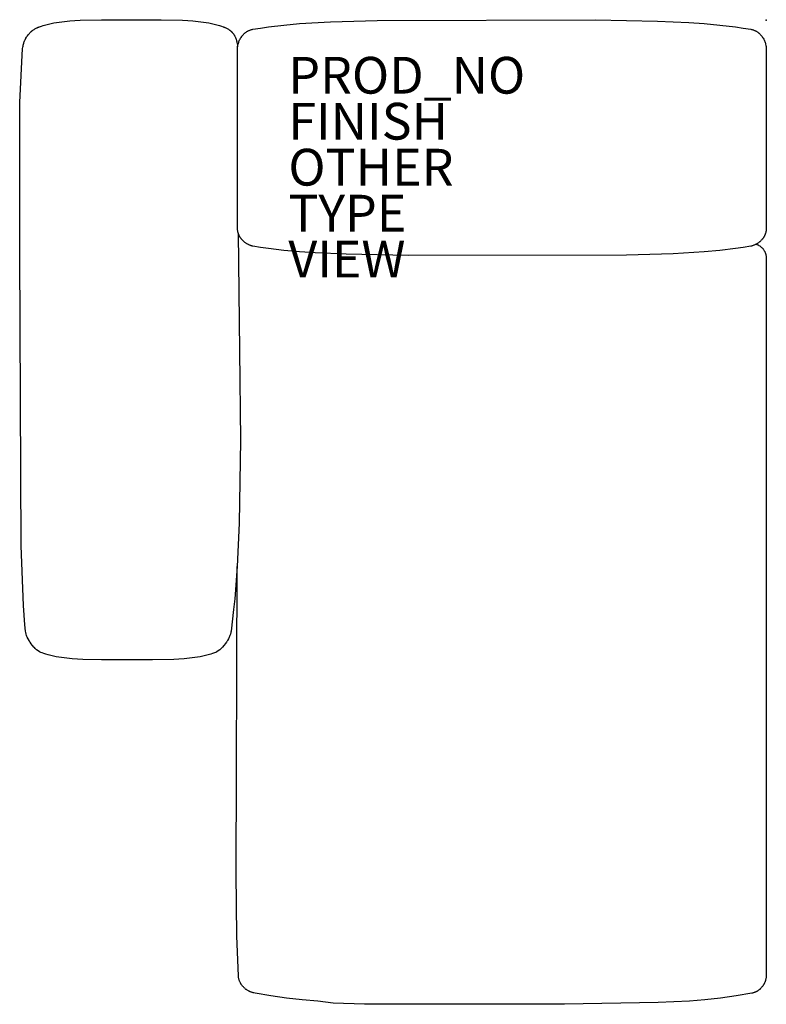
# Model space of a CAD drawing. Units: inches. Extents: x -40.6 to 0, y -53.5 to 0.
import ezdxf

# ---------------------------------------------------------------- set-up
doc = ezdxf.new("R2010")
doc.units = ezdxf.units.IN
doc.header["$MEASUREMENT"] = 0
for name, color, linetype in [('SEAT', 5, 'Continuous'), ('SEAT-FINISH', 7, 'Continuous'), ('SEAT-OTHER', 7, 'Continuous'), ('SEAT-PROD_NO', 7, 'Continuous'), ('SEAT-TYPE', 7, 'Continuous'), ('SEAT-VIEW', 7, 'Continuous')]:
    doc.layers.add(name, color=color, linetype=linetype)
doc.styles.get("Standard").update_dxf_attribs({"font": 'arial.ttf'})

msp = doc.modelspace()

# ---------------------------------------------------------------- linework, layer by layer
at = {"layer": 'SEAT'}
for p, q in [((-37.318, -0.007), (-36.164, 0.023)), ((-36.164, 0.023), (-32.92, 0.023)), ((-32.92, 0.023), (-31.765, -0.007)), ((-21.163, -0.012), (-9.297, 0.011)), ((-9.297, 0.011), (-5.913, -0.056)), ((-39.896, -0.549), (-39.863, -0.527)), ((-39.863, -0.527), (-39.829, -0.504)), ((-39.829, -0.504), (-39.793, -0.482)), ((-39.793, -0.482), (-39.755, -0.46)), ((-39.755, -0.46), (-39.717, -0.44)), ((-39.717, -0.44), (-39.679, -0.421)), ((-39.679, -0.421), (-39.66, -0.412)), ((-39.66, -0.412), (-39.64, -0.403)), ((-39.64, -0.403), (-39.621, -0.395)), ((-39.621, -0.395), (-39.602, -0.387)), ((-39.602, -0.387), (-39.58, -0.378)), ((-39.58, -0.378), (-39.559, -0.369)), ((-39.559, -0.369), (-39.537, -0.36)), ((-39.537, -0.36), (-39.438, -0.326)), ((-39.537, -0.36), (-39.537, -0.36)), ((-39.438, -0.326), (-39.339, -0.295)), ((-39.339, -0.295), (-39.195, -0.253)), ((-39.195, -0.253), (-39.05, -0.217)), ((-39.05, -0.217), (-38.906, -0.184)), ((-38.906, -0.184), (-38.761, -0.155)), ((-38.761, -0.155), (-38.617, -0.13)), ((-38.617, -0.13), (-38.473, -0.108)), ((-38.473, -0.108), (-38.184, -0.072)), ((-38.184, -0.072), (-37.895, -0.044)), ((-37.895, -0.044), (-37.607, -0.023)), ((-37.607, -0.023), (-37.318, -0.007)), ((-31.765, -0.007), (-31.477, -0.023)), ((-31.477, -0.023), (-31.188, -0.044)), ((-31.188, -0.044), (-30.899, -0.072)), ((-30.899, -0.072), (-30.611, -0.108)), ((-30.611, -0.108), (-30.466, -0.13)), ((-30.466, -0.13), (-30.322, -0.155)), ((-30.322, -0.155), (-30.178, -0.184)), ((-30.178, -0.184), (-30.034, -0.217)), ((-30.034, -0.217), (-29.889, -0.253)), ((-29.889, -0.253), (-29.745, -0.295)), ((-29.745, -0.295), (-29.645, -0.326)), ((-29.645, -0.326), (-29.547, -0.36)), ((-29.547, -0.36), (-29.525, -0.369)), ((-29.547, -0.36), (-29.547, -0.36)), ((-29.525, -0.369), (-29.503, -0.378)), ((-29.503, -0.378), (-29.482, -0.387)), ((-29.482, -0.387), (-29.463, -0.395)), ((-29.463, -0.395), (-29.443, -0.403)), ((-29.443, -0.403), (-29.405, -0.421)), ((-29.405, -0.421), (-29.367, -0.439)), ((-29.367, -0.439), (-29.329, -0.459)), ((-29.329, -0.459), (-29.293, -0.48)), ((-29.293, -0.48), (-29.259, -0.5)), ((-29.259, -0.5), (-29.227, -0.521)), ((-29.227, -0.521), (-29.198, -0.541)), ((-28.096, -0.546), (-28.065, -0.535)), ((-28.065, -0.535), (-28.034, -0.525)), ((-28.034, -0.525), (-28.001, -0.515)), ((-28.001, -0.515), (-27.967, -0.506)), ((-27.967, -0.506), (-27.932, -0.498)), ((-27.932, -0.498), (-27.509, -0.43)), ((-27.509, -0.43), (-27.086, -0.37)), ((-27.086, -0.37), (-26.24, -0.27)), ((-26.24, -0.27), (-25.394, -0.193)), ((-25.394, -0.193), (-23.702, -0.089)), ((-23.702, -0.089), (-21.163, -0.012)), ((-5.913, -0.056), (-4.221, -0.134)), ((-4.221, -0.134), (-3.375, -0.193)), ((-3.375, -0.193), (-2.529, -0.27)), ((-2.529, -0.27), (-1.683, -0.37)), ((-1.683, -0.37), (-1.259, -0.43)), ((-1.259, -0.43), (-0.836, -0.498)), ((-0.836, -0.498), (-0.801, -0.506)), ((-0.801, -0.506), (-0.767, -0.515)), ((-0.767, -0.515), (-0.735, -0.525)), ((-0.735, -0.525), (-0.703, -0.535)), ((-0.703, -0.535), (-0.673, -0.546)), ((-40.324, -1.074), (-40.315, -1.054)), ((-40.315, -1.054), (-40.305, -1.035)), ((-40.305, -1.035), (-40.295, -1.015)), ((-40.295, -1.015), (-40.284, -0.995)), ((-40.284, -0.995), (-40.273, -0.975)), ((-40.273, -0.975), (-40.247, -0.933)), ((-40.247, -0.933), (-40.219, -0.89)), ((-40.219, -0.89), (-40.189, -0.847)), ((-40.189, -0.847), (-40.156, -0.804)), ((-40.156, -0.804), (-40.123, -0.764)), ((-40.123, -0.764), (-40.09, -0.725)), ((-40.09, -0.725), (-40.056, -0.689)), ((-40.056, -0.689), (-40.04, -0.671)), ((-40.04, -0.671), (-40.023, -0.655)), ((-40.023, -0.655), (-40.007, -0.64)), ((-40.007, -0.64), (-39.992, -0.626)), ((-39.992, -0.626), (-39.977, -0.612)), ((-39.977, -0.612), (-39.961, -0.599)), ((-39.961, -0.599), (-39.945, -0.586)), ((-39.945, -0.586), (-39.929, -0.574)), ((-39.929, -0.574), (-39.896, -0.549)), ((-29.198, -0.541), (-29.183, -0.551)), ((-29.183, -0.551), (-29.169, -0.562)), ((-29.169, -0.562), (-29.156, -0.572)), ((-29.156, -0.572), (-29.143, -0.582)), ((-29.143, -0.582), (-29.13, -0.593)), ((-29.13, -0.593), (-29.118, -0.604)), ((-29.118, -0.604), (-29.105, -0.616)), ((-29.105, -0.616), (-29.092, -0.629)), ((-29.092, -0.629), (-29.078, -0.643)), ((-29.078, -0.643), (-29.064, -0.658)), ((-29.064, -0.658), (-29.049, -0.674)), ((-29.049, -0.674), (-29.035, -0.691)), ((-29.035, -0.691), (-29.02, -0.71)), ((-29.02, -0.71), (-29.005, -0.728)), ((-29.005, -0.728), (-28.99, -0.748)), ((-28.99, -0.748), (-28.975, -0.769)), ((-28.975, -0.769), (-28.961, -0.791)), ((-28.961, -0.791), (-28.946, -0.814)), ((-28.946, -0.814), (-28.932, -0.837)), ((-28.932, -0.837), (-28.918, -0.861)), ((-28.918, -0.861), (-28.905, -0.887)), ((-28.905, -0.887), (-28.892, -0.913)), ((-28.892, -0.913), (-28.88, -0.94)), ((-28.88, -0.94), (-28.868, -0.967)), ((-28.868, -0.967), (-28.861, -0.987)), ((-28.861, -0.987), (-28.853, -1.008)), ((-28.853, -1.008), (-28.846, -1.029)), ((-28.846, -1.029), (-28.839, -1.05)), ((-28.839, -1.05), (-28.827, -1.092)), ((-28.65, -1.077), (-28.629, -1.035)), ((-28.629, -1.035), (-28.599, -0.987)), ((-28.599, -0.987), (-28.569, -0.941)), ((-28.569, -0.941), (-28.538, -0.897)), ((-28.538, -0.897), (-28.522, -0.875)), ((-28.522, -0.875), (-28.506, -0.854)), ((-28.506, -0.854), (-28.49, -0.833)), ((-28.49, -0.833), (-28.473, -0.813)), ((-28.473, -0.813), (-28.456, -0.793)), ((-28.456, -0.793), (-28.439, -0.774)), ((-28.439, -0.774), (-28.421, -0.755)), ((-28.421, -0.755), (-28.402, -0.737)), ((-28.402, -0.737), (-28.383, -0.719)), ((-28.383, -0.719), (-28.364, -0.701)), ((-28.364, -0.701), (-28.344, -0.684)), ((-28.344, -0.684), (-28.323, -0.668)), ((-28.323, -0.668), (-28.301, -0.652)), ((-28.301, -0.652), (-28.278, -0.637)), ((-28.278, -0.637), (-28.255, -0.622)), ((-28.255, -0.622), (-28.231, -0.608)), ((-28.231, -0.608), (-28.206, -0.594)), ((-28.206, -0.594), (-28.18, -0.581)), ((-28.18, -0.581), (-28.153, -0.569)), ((-28.153, -0.569), (-28.125, -0.557)), ((-28.125, -0.557), (-28.096, -0.546)), ((-0.673, -0.546), (-0.644, -0.557)), ((-0.644, -0.557), (-0.616, -0.569)), ((-0.616, -0.569), (-0.589, -0.581)), ((-0.589, -0.581), (-0.563, -0.594)), ((-0.563, -0.594), (-0.538, -0.608)), ((-0.538, -0.608), (-0.513, -0.622)), ((-0.513, -0.622), (-0.49, -0.637)), ((-0.49, -0.637), (-0.468, -0.652)), ((-0.468, -0.652), (-0.446, -0.668)), ((-0.446, -0.668), (-0.425, -0.685)), ((-0.425, -0.685), (-0.405, -0.701)), ((-0.405, -0.701), (-0.385, -0.719)), ((-0.385, -0.719), (-0.366, -0.737)), ((-0.366, -0.737), (-0.348, -0.755)), ((-0.348, -0.755), (-0.33, -0.774)), ((-0.33, -0.774), (-0.312, -0.793)), ((-0.312, -0.793), (-0.295, -0.813)), ((-0.295, -0.813), (-0.279, -0.833)), ((-0.279, -0.833), (-0.262, -0.854)), ((-0.262, -0.854), (-0.246, -0.875)), ((-0.246, -0.875), (-0.231, -0.897)), ((-0.231, -0.897), (-0.2, -0.941)), ((-0.2, -0.941), (-0.169, -0.987)), ((-0.169, -0.987), (-0.139, -1.035)), ((-0.139, -1.035), (-0.118, -1.077)), ((-40.614, -4.477), (-40.455, -1.54)), ((-40.455, -1.54), (-40.445, -1.475)), ((-40.445, -1.475), (-40.434, -1.415)), ((-40.434, -1.415), (-40.422, -1.36)), ((-40.422, -1.36), (-40.409, -1.308)), ((-40.409, -1.308), (-40.395, -1.26)), ((-40.395, -1.26), (-40.381, -1.216)), ((-40.381, -1.216), (-40.366, -1.174)), ((-40.366, -1.174), (-40.351, -1.135)), ((-40.351, -1.135), (-40.334, -1.094)), ((-40.334, -1.094), (-40.324, -1.074)), ((-28.827, -1.092), (-28.815, -1.134)), ((-28.815, -1.134), (-28.805, -1.176)), ((-28.805, -1.176), (-28.796, -1.217)), ((-28.796, -1.217), (-28.782, -1.293)), ((-28.782, -1.293), (-28.771, -1.358)), ((-28.771, -1.358), (-28.76, -1.447)), ((-28.765, -1.54), (-28.759, -1.447)), ((-28.765, -1.54), (-28.765, -1.54)), ((-28.765, -1.723), (-28.765, -1.54)), ((-28.76, -1.447), (-28.76, -1.448)), ((-28.76, -1.447), (-28.76, -1.447)), ((-28.76, -1.448), (-28.759, -1.448)), ((-28.759, -1.442), (-28.751, -1.389)), ((-28.759, -1.447), (-28.759, -1.428)), ((-28.759, -1.447), (-28.759, -1.442)), ((-28.759, -1.448), (-28.759, -1.447)), ((-28.759, -1.448), (-28.759, -1.448)), ((-28.759, -1.448), (-28.759, -1.448)), ((-28.759, -1.448), (-28.759, -1.448)), ((-28.759, -1.448), (-28.759, -1.448)), ((-28.759, -1.448), (-28.759, -1.448)), ((-28.759, -1.448), (-28.759, -1.448)), ((-28.759, -1.448), (-28.759, -1.448)), ((-28.759, -1.448), (-28.759, -1.448)), ((-28.751, -1.389), (-28.733, -1.307)), ((-28.733, -1.307), (-28.731, -1.3)), ((-28.731, -1.3), (-28.718, -1.254)), ((-28.718, -1.254), (-28.703, -1.209)), ((-28.703, -1.209), (-28.687, -1.164)), ((-28.687, -1.164), (-28.669, -1.121)), ((-28.669, -1.121), (-28.65, -1.077)), ((-0.118, -1.077), (-0.099, -1.121)), ((-0.099, -1.121), (-0.081, -1.164)), ((-0.081, -1.164), (-0.065, -1.209)), ((-0.065, -1.209), (-0.05, -1.254)), ((-0.05, -1.254), (-0.037, -1.3)), ((-0.037, -1.3), (-0.035, -1.307)), ((-0.035, -1.307), (-0.017, -1.389)), ((-0.017, -1.389), (-0.01, -1.442)), ((-0.01, -1.442), (-0.009, -1.447)), ((-0.009, -1.447), (-0.003, -1.54)), ((-0.003, -1.54), (-0.003, -1.723)), ((-28.765, -1.857), (-28.765, -1.723)), ((-28.765, -11.031), (-28.765, -1.857)), ((-0.003, -1.723), (-0.003, -1.857)), ((-0.003, -1.857), (-0.003, -11.031)), ((-40.615, -12.702), (-40.614, -4.477)), ((-28.765, -11.185), (-28.765, -11.031)), ((-28.765, -11.348), (-28.765, -11.185)), ((-0.003, -11.031), (-0.003, -11.185)), ((-0.003, -11.185), (-0.003, -11.348)), ((-28.765, -11.375), (-28.765, -11.348)), ((-28.763, -11.402), (-28.765, -11.375)), ((-28.761, -11.429), (-28.763, -11.402)), ((-28.757, -11.456), (-28.761, -11.429)), ((-28.753, -11.483), (-28.757, -11.456)), ((-28.748, -11.51), (-28.753, -11.483)), ((-28.742, -11.536), (-28.748, -11.51)), ((-28.735, -11.562), (-28.742, -11.536)), ((-28.727, -11.588), (-28.735, -11.562)), ((-28.735, -11.562), (-28.657, -17.989)), ((-28.719, -11.614), (-28.727, -11.588)), ((-28.711, -11.636), (-28.719, -11.614)), ((-28.702, -11.658), (-28.711, -11.636)), ((-28.693, -11.68), (-28.702, -11.658)), ((-28.684, -11.701), (-28.693, -11.68)), ((-28.674, -11.723), (-28.684, -11.701)), ((-28.663, -11.744), (-28.674, -11.723)), ((-28.652, -11.765), (-28.663, -11.744)), ((-28.64, -11.786), (-28.652, -11.765)), ((-0.122, -11.776), (-0.131, -11.791)), ((-0.114, -11.76), (-0.122, -11.776)), ((-0.105, -11.744), (-0.114, -11.76)), ((-0.097, -11.728), (-0.105, -11.744)), ((-0.09, -11.712), (-0.097, -11.728)), ((-0.082, -11.696), (-0.09, -11.712)), ((-0.075, -11.68), (-0.082, -11.696)), ((-0.068, -11.663), (-0.075, -11.68)), ((-0.062, -11.647), (-0.068, -11.663)), ((-0.056, -11.63), (-0.062, -11.647)), ((-0.05, -11.614), (-0.056, -11.63)), ((-0.041, -11.587), (-0.05, -11.614)), ((-0.034, -11.561), (-0.041, -11.587)), ((-0.03, -11.546), (-0.034, -11.561)), ((-0.026, -11.53), (-0.03, -11.546)), ((-0.022, -11.515), (-0.026, -11.53)), ((-0.019, -11.5), (-0.022, -11.515)), ((-0.015, -11.481), (-0.019, -11.5)), ((-0.012, -11.462), (-0.015, -11.481)), ((-0.009, -11.443), (-0.012, -11.462)), ((-0.007, -11.424), (-0.009, -11.443)), ((-0.006, -11.405), (-0.007, -11.424)), ((-0.004, -11.386), (-0.006, -11.405)), ((-0.003, -11.348), (-0.004, -11.367)), ((-0.004, -11.367), (-0.004, -11.386)), ((-28.628, -11.806), (-28.64, -11.786)), ((-28.615, -11.827), (-28.628, -11.806)), ((-28.602, -11.847), (-28.615, -11.827)), ((-28.588, -11.866), (-28.602, -11.847)), ((-28.574, -11.886), (-28.588, -11.866)), ((-28.559, -11.905), (-28.574, -11.886)), ((-28.544, -11.924), (-28.559, -11.905)), ((-28.528, -11.942), (-28.544, -11.924)), ((-28.512, -11.96), (-28.528, -11.942)), ((-28.496, -11.978), (-28.512, -11.96)), ((-28.479, -11.996), (-28.496, -11.978)), ((-28.461, -12.013), (-28.479, -11.996)), ((-28.444, -12.029), (-28.461, -12.013)), ((-28.425, -12.045), (-28.444, -12.029)), ((-28.407, -12.061), (-28.425, -12.045)), ((-28.388, -12.076), (-28.407, -12.061)), ((-28.363, -12.096), (-28.388, -12.076)), ((-28.337, -12.114), (-28.363, -12.096)), ((-28.311, -12.132), (-28.337, -12.114)), ((-28.284, -12.149), (-28.311, -12.132)), ((-28.257, -12.165), (-28.284, -12.149)), ((-28.229, -12.181), (-28.257, -12.165)), ((-28.201, -12.196), (-28.229, -12.181)), ((-28.172, -12.21), (-28.201, -12.196)), ((-28.143, -12.223), (-28.172, -12.21)), ((-28.114, -12.236), (-28.143, -12.223)), ((-28.084, -12.248), (-28.114, -12.236)), ((-28.054, -12.259), (-28.084, -12.248)), ((-28.024, -12.269), (-28.054, -12.259)), ((-27.994, -12.279), (-28.024, -12.269)), ((-27.963, -12.288), (-27.994, -12.279)), ((-27.932, -12.296), (-27.963, -12.288)), ((-27.509, -12.364), (-27.932, -12.296)), ((-0.836, -12.296), (-1.259, -12.364)), ((-0.806, -12.288), (-0.836, -12.296)), ((-0.775, -12.279), (-0.806, -12.288)), ((-0.745, -12.269), (-0.775, -12.279)), ((-0.714, -12.259), (-0.745, -12.269)), ((-0.684, -12.248), (-0.714, -12.259)), ((-0.655, -12.236), (-0.684, -12.248)), ((-0.625, -12.223), (-0.655, -12.236)), ((-0.596, -12.21), (-0.625, -12.223)), ((-0.568, -12.196), (-0.596, -12.21)), ((-0.54, -12.181), (-0.568, -12.196)), ((-0.551, -12.187), (-0.517, -12.2)), ((-0.512, -12.165), (-0.54, -12.181)), ((-0.517, -12.2), (-0.493, -12.209)), ((-0.484, -12.149), (-0.512, -12.165)), ((-0.493, -12.209), (-0.47, -12.219)), ((-0.458, -12.132), (-0.484, -12.149)), ((-0.47, -12.219), (-0.446, -12.23)), ((-0.431, -12.114), (-0.458, -12.132)), ((-0.446, -12.23), (-0.424, -12.242)), ((-0.406, -12.096), (-0.431, -12.114)), ((-0.424, -12.242), (-0.401, -12.254)), ((-0.381, -12.076), (-0.406, -12.096)), ((-0.401, -12.254), (-0.36, -12.279)), ((-0.366, -12.065), (-0.381, -12.076)), ((-0.352, -12.053), (-0.366, -12.065)), ((-0.36, -12.279), (-0.337, -12.294)), ((-0.339, -12.041), (-0.352, -12.053)), ((-0.325, -12.029), (-0.339, -12.041)), ((-0.337, -12.294), (-0.316, -12.31)), ((-0.298, -12.004), (-0.325, -12.029)), ((-0.316, -12.31), (-0.294, -12.327)), ((-0.273, -11.978), (-0.298, -12.004)), ((-0.248, -11.951), (-0.273, -11.978)), ((-0.225, -11.924), (-0.248, -11.951)), ((-0.213, -11.91), (-0.225, -11.924)), ((-0.202, -11.896), (-0.213, -11.91)), ((-0.191, -11.881), (-0.202, -11.896)), ((-0.18, -11.867), (-0.191, -11.881)), ((-0.17, -11.852), (-0.18, -11.867)), ((-0.16, -11.837), (-0.17, -11.852)), ((-0.15, -11.822), (-0.16, -11.837)), ((-0.141, -11.807), (-0.15, -11.822)), ((-0.131, -11.791), (-0.141, -11.807)), ((-40.532, -28.602), (-40.615, -12.702)), ((-27.086, -12.424), (-27.509, -12.364)), ((-26.24, -12.524), (-27.086, -12.424)), ((-25.394, -12.601), (-26.24, -12.524)), ((-24.548, -12.66), (-25.394, -12.601)), ((-22.855, -12.739), (-24.548, -12.66)), ((-19.471, -12.805), (-22.855, -12.739)), ((-7.605, -12.782), (-19.471, -12.805)), ((-5.067, -12.705), (-7.605, -12.782)), ((-3.375, -12.601), (-5.067, -12.705)), ((-2.529, -12.524), (-3.375, -12.601)), ((-1.683, -12.424), (-2.529, -12.524)), ((-1.259, -12.364), (-1.683, -12.424)), ((-0.294, -12.327), (-0.274, -12.344)), ((-0.274, -12.344), (-0.253, -12.363)), ((-0.253, -12.363), (-0.234, -12.381)), ((-0.234, -12.381), (-0.215, -12.401)), ((-0.215, -12.401), (-0.197, -12.421)), ((-0.197, -12.421), (-0.18, -12.442)), ((-0.18, -12.442), (-0.163, -12.463)), ((-0.163, -12.463), (-0.147, -12.485)), ((-0.147, -12.485), (-0.132, -12.507)), ((-0.132, -12.507), (-0.111, -12.542)), ((-0.111, -12.542), (-0.098, -12.565)), ((-0.098, -12.565), (-0.086, -12.588)), ((-0.086, -12.588), (-0.074, -12.612)), ((-0.074, -12.612), (-0.064, -12.636)), ((-0.064, -12.636), (-0.054, -12.661)), ((-0.054, -12.661), (-0.045, -12.685)), ((-0.045, -12.685), (-0.037, -12.71)), ((-0.037, -12.71), (-0.03, -12.736)), ((-0.03, -12.736), (-0.023, -12.761)), ((-0.023, -12.761), (-0.018, -12.787)), ((-0.018, -12.787), (-0.013, -12.813)), ((-0.013, -12.813), (-0.01, -12.839)), ((-0.01, -12.839), (-0.007, -12.866)), ((-0.007, -12.866), (-0.005, -12.892)), ((-0.005, -12.892), (-0.004, -12.915)), ((-0.004, -12.915), (-0.003, -12.938)), ((-0.003, -12.938), (-0.003, -51.977)), ((-0.003, -12.938), (-0.003, -12.938)), ((-28.657, -17.989), (-28.6, -22.841)), ((-28.6, -22.841), (-28.672, -27.369)), ((-28.672, -27.369), (-28.785, -29.718)), ((-40.407, -31.833), (-40.532, -28.602)), ((-28.785, -29.718), (-28.92, -31.481)), ((-28.843, -46.408), (-28.785, -29.718)), ((-28.92, -31.481), (-28.978, -32.068)), ((-40.336, -32.891), (-40.407, -31.833)), ((-28.978, -32.068), (-29.118, -33.243)), ((-40.302, -33.243), (-40.336, -32.891)), ((-40.289, -33.316), (-40.302, -33.243)), ((-40.268, -33.394), (-40.289, -33.316)), ((-40.24, -33.476), (-40.268, -33.394)), ((-40.222, -33.52), (-40.24, -33.476)), ((-40.203, -33.563), (-40.222, -33.52)), ((-40.159, -33.653), (-40.203, -33.563)), ((-40.159, -33.654), (-40.159, -33.653)), ((-40.107, -33.746), (-40.159, -33.654)), ((-29.261, -33.654), (-29.313, -33.746)), ((-29.217, -33.563), (-29.261, -33.653)), ((-29.261, -33.653), (-29.261, -33.654)), ((-29.198, -33.52), (-29.217, -33.563)), ((-29.18, -33.476), (-29.198, -33.52)), ((-29.152, -33.394), (-29.18, -33.476)), ((-29.131, -33.316), (-29.152, -33.394)), ((-29.129, -33.307), (-29.131, -33.316)), ((-29.131, -33.316), (-29.131, -33.316)), ((-29.131, -33.316), (-29.131, -33.316)), ((-29.131, -33.316), (-29.131, -33.316)), ((-29.131, -33.316), (-29.131, -33.316)), ((-29.131, -33.316), (-29.131, -33.316)), ((-29.131, -33.316), (-29.131, -33.316)), ((-29.131, -33.316), (-29.131, -33.316)), ((-29.131, -33.316), (-29.131, -33.316)), ((-29.131, -33.316), (-29.131, -33.316)), ((-29.131, -33.316), (-29.131, -33.316)), ((-29.131, -33.316), (-29.131, -33.316)), ((-29.131, -33.316), (-29.131, -33.316)), ((-29.131, -33.316), (-29.131, -33.316)), ((-29.131, -33.316), (-29.131, -33.316)), ((-29.123, -33.279), (-29.129, -33.307)), ((-29.12, -33.261), (-29.123, -33.279)), ((-29.118, -33.243), (-29.12, -33.261)), ((-40.083, -33.785), (-40.107, -33.746)), ((-40.079, -33.792), (-40.083, -33.785)), ((-40.049, -33.839), (-40.079, -33.792)), ((-39.984, -33.93), (-40.049, -33.839)), ((-39.935, -33.995), (-39.984, -33.93)), ((-39.933, -33.997), (-39.935, -33.995)), ((-39.916, -34.018), (-39.933, -33.997)), ((-39.915, -34.019), (-39.916, -34.018)), ((-39.843, -34.102), (-39.915, -34.019)), ((-39.843, -34.102), (-39.843, -34.102)), ((-39.813, -34.134), (-39.843, -34.102)), ((-39.812, -34.135), (-39.813, -34.134)), ((-39.769, -34.179), (-39.812, -34.135)), ((-39.768, -34.179), (-39.769, -34.179)), ((-39.693, -34.247), (-39.768, -34.179)), ((-39.693, -34.247), (-39.693, -34.247)), ((-39.675, -34.262), (-39.693, -34.247)), ((-39.656, -34.277), (-39.675, -34.262)), ((-29.745, -34.262), (-29.764, -34.277)), ((-29.727, -34.247), (-29.745, -34.262)), ((-29.652, -34.179), (-29.727, -34.247)), ((-29.727, -34.247), (-29.727, -34.247)), ((-29.651, -34.179), (-29.652, -34.179)), ((-29.608, -34.135), (-29.651, -34.179)), ((-29.607, -34.134), (-29.608, -34.135)), ((-29.577, -34.102), (-29.607, -34.134)), ((-29.505, -34.019), (-29.577, -34.102)), ((-29.577, -34.102), (-29.577, -34.102)), ((-29.487, -33.997), (-29.505, -34.018)), ((-29.505, -34.018), (-29.505, -34.019)), ((-29.485, -33.995), (-29.487, -33.997)), ((-29.436, -33.93), (-29.485, -33.995)), ((-29.371, -33.839), (-29.436, -33.93)), ((-29.341, -33.792), (-29.371, -33.839)), ((-29.337, -33.785), (-29.341, -33.792)), ((-29.313, -33.746), (-29.337, -33.785)), ((-39.537, -34.358), (-39.656, -34.277)), ((-39.471, -34.393), (-39.537, -34.358)), ((-39.471, -34.393), (-39.471, -34.393)), ((-39.4, -34.423), (-39.471, -34.393)), ((-39.4, -34.423), (-39.4, -34.423)), ((-39.301, -34.457), (-39.4, -34.423)), ((-39.202, -34.488), (-39.301, -34.457)), ((-39.058, -34.53), (-39.202, -34.488)), ((-38.913, -34.566), (-39.058, -34.53)), ((-38.769, -34.599), (-38.913, -34.566)), ((-38.624, -34.628), (-38.769, -34.599)), ((-38.48, -34.653), (-38.624, -34.628)), ((-38.336, -34.675), (-38.48, -34.653)), ((-38.047, -34.711), (-38.336, -34.675)), ((-37.758, -34.739), (-38.047, -34.711)), ((-37.47, -34.76), (-37.758, -34.739)), ((-37.181, -34.776), (-37.47, -34.76)), ((-36.164, -34.806), (-37.181, -34.776)), ((-33.393, -34.806), (-36.164, -34.806)), ((-32.239, -34.776), (-33.393, -34.806)), ((-31.95, -34.76), (-32.239, -34.776)), ((-31.662, -34.739), (-31.95, -34.76)), ((-31.373, -34.711), (-31.662, -34.739)), ((-31.084, -34.675), (-31.373, -34.711)), ((-30.94, -34.653), (-31.084, -34.675)), ((-30.796, -34.628), (-30.94, -34.653)), ((-30.651, -34.599), (-30.796, -34.628)), ((-30.507, -34.566), (-30.651, -34.599)), ((-30.362, -34.53), (-30.507, -34.566)), ((-30.219, -34.488), (-30.362, -34.53)), ((-30.119, -34.457), (-30.219, -34.488)), ((-30.02, -34.423), (-30.119, -34.457)), ((-29.95, -34.393), (-30.02, -34.423)), ((-30.02, -34.423), (-30.02, -34.423)), ((-29.883, -34.358), (-29.95, -34.393)), ((-29.95, -34.393), (-29.95, -34.393)), ((-29.764, -34.277), (-29.883, -34.358)), ((-28.809, -49.826), (-28.843, -46.408)), ((-28.721, -51.978), (-28.809, -49.826)), ((-28.72, -52.006), (-28.721, -51.978)), ((-28.719, -52.018), (-28.72, -52.006)), ((-28.718, -52.03), (-28.719, -52.018)), ((-28.716, -52.045), (-28.718, -52.03)), ((-28.714, -52.062), (-28.716, -52.045)), ((-28.711, -52.081), (-28.714, -52.062)), ((-28.708, -52.102), (-28.711, -52.081)), ((-28.703, -52.125), (-28.708, -52.102)), ((-28.697, -52.15), (-28.703, -52.125)), ((-28.69, -52.175), (-28.697, -52.15)), ((-28.683, -52.201), (-28.69, -52.175)), ((-28.674, -52.226), (-28.683, -52.201)), ((-28.665, -52.252), (-28.674, -52.226)), ((-28.654, -52.278), (-28.665, -52.252)), ((-28.642, -52.307), (-28.654, -52.278)), ((-28.627, -52.338), (-28.642, -52.307)), ((-28.61, -52.371), (-28.627, -52.338)), ((-28.601, -52.388), (-28.61, -52.371)), ((-28.591, -52.405), (-28.601, -52.388)), ((-28.581, -52.423), (-28.591, -52.405)), ((-28.57, -52.44), (-28.581, -52.423)), ((-28.559, -52.457), (-28.57, -52.44)), ((-28.546, -52.474), (-28.559, -52.457)), ((-28.534, -52.491), (-28.546, -52.474)), ((-0.152, -52.474), (-0.163, -52.49)), ((-0.142, -52.457), (-0.152, -52.474)), ((-0.132, -52.439), (-0.142, -52.457)), ((-0.122, -52.422), (-0.132, -52.439)), ((-0.114, -52.405), (-0.122, -52.422)), ((-0.105, -52.387), (-0.114, -52.405)), ((-0.097, -52.37), (-0.105, -52.387)), ((-0.083, -52.337), (-0.097, -52.37)), ((-0.071, -52.306), (-0.083, -52.337)), ((-0.06, -52.278), (-0.071, -52.306)), ((-0.051, -52.251), (-0.06, -52.278)), ((-0.043, -52.226), (-0.051, -52.251)), ((-0.036, -52.2), (-0.043, -52.226)), ((-0.029, -52.175), (-0.036, -52.2)), ((-0.024, -52.149), (-0.029, -52.175)), ((-0.019, -52.124), (-0.024, -52.149)), ((-0.014, -52.101), (-0.019, -52.124)), ((-0.011, -52.08), (-0.014, -52.101)), ((-0.009, -52.061), (-0.011, -52.08)), ((-0.007, -52.044), (-0.009, -52.061)), ((-0.005, -52.017), (-0.007, -52.044)), ((-0.004, -52.006), (-0.005, -52.017)), ((-0.003, -51.977), (-0.004, -52.006)), ((-28.521, -52.507), (-28.534, -52.491)), ((-28.496, -52.539), (-28.521, -52.507)), ((-28.471, -52.567), (-28.496, -52.539)), ((-28.448, -52.593), (-28.471, -52.567)), ((-28.426, -52.616), (-28.448, -52.593)), ((-28.401, -52.639), (-28.426, -52.616)), ((-28.374, -52.664), (-28.401, -52.639)), ((-28.343, -52.691), (-28.374, -52.664)), ((-28.325, -52.706), (-28.343, -52.691)), ((-28.305, -52.722), (-28.325, -52.706)), ((-28.283, -52.737), (-28.305, -52.722)), ((-28.26, -52.754), (-28.283, -52.737)), ((-28.234, -52.771), (-28.26, -52.754)), ((-28.205, -52.788), (-28.234, -52.771)), ((-28.174, -52.806), (-28.205, -52.788)), ((-28.157, -52.816), (-28.174, -52.806)), ((-28.139, -52.825), (-28.157, -52.816)), ((-28.12, -52.834), (-28.139, -52.825)), ((-28.1, -52.843), (-28.12, -52.834)), ((-28.078, -52.852), (-28.1, -52.843)), ((-28.055, -52.862), (-28.078, -52.852)), ((-28.03, -52.871), (-28.055, -52.862)), ((-28.003, -52.88), (-28.03, -52.871)), ((-27.975, -52.889), (-28.003, -52.88)), ((-27.944, -52.899), (-27.975, -52.889)), ((-27.912, -52.908), (-27.944, -52.899)), ((-27.877, -52.917), (-27.912, -52.908)), ((-27.8, -52.934), (-27.877, -52.917)), ((-27.8, -52.934), (-27.8, -52.934)), ((-26.951, -53.082), (-27.8, -52.934)), ((-0.789, -52.933), (-1.64, -53.082)), ((-0.755, -52.925), (-0.789, -52.933)), ((-0.724, -52.916), (-0.755, -52.925)), ((-0.694, -52.907), (-0.724, -52.916)), ((-0.666, -52.898), (-0.694, -52.907)), ((-0.64, -52.889), (-0.666, -52.898)), ((-0.616, -52.88), (-0.64, -52.889)), ((-0.593, -52.87), (-0.616, -52.88)), ((-0.572, -52.861), (-0.593, -52.87)), ((-0.552, -52.852), (-0.572, -52.861)), ((-0.533, -52.843), (-0.552, -52.852)), ((-0.516, -52.833), (-0.533, -52.843)), ((-0.5, -52.824), (-0.516, -52.833)), ((-0.484, -52.815), (-0.5, -52.824)), ((-0.47, -52.806), (-0.484, -52.815)), ((-0.456, -52.797), (-0.47, -52.806)), ((-0.443, -52.788), (-0.456, -52.797)), ((-0.419, -52.77), (-0.443, -52.788)), ((-0.397, -52.753), (-0.419, -52.77)), ((-0.377, -52.737), (-0.397, -52.753)), ((-0.358, -52.721), (-0.377, -52.737)), ((-0.341, -52.706), (-0.358, -52.721)), ((-0.326, -52.691), (-0.341, -52.706)), ((-0.299, -52.664), (-0.326, -52.691)), ((-0.276, -52.639), (-0.299, -52.664)), ((-0.255, -52.616), (-0.276, -52.639)), ((-0.236, -52.592), (-0.255, -52.616)), ((-0.216, -52.567), (-0.236, -52.592)), ((-0.195, -52.538), (-0.216, -52.567)), ((-0.173, -52.507), (-0.195, -52.538)), ((-0.163, -52.49), (-0.173, -52.507)), ((-26.102, -53.198), (-26.951, -53.082)), ((-25.253, -53.287), (-26.102, -53.198)), ((-24.404, -53.355), (-25.253, -53.287)), ((-23.555, -53.465), (-24.404, -53.355)), ((-21.858, -53.533), (-23.555, -53.465)), ((-10.978, -53.535), (-21.858, -53.533)), ((-5.884, -53.445), (-10.978, -53.535)), ((-4.186, -53.355), (-5.884, -53.445)), ((-3.337, -53.287), (-4.186, -53.355)), ((-2.489, -53.198), (-3.337, -53.287)), ((-1.64, -53.082), (-2.489, -53.198))]:
    msp.add_line(p, q, dxfattribs=at)
msp.add_point((0, 0), dxfattribs=at)

# ---------------------------------------------------------------- texts
at = {"layer": 'SEAT-FINISH'}
msp.add_attdef('FINISH', (-26, -6.5), '', height=2, dxfattribs=at)
at = {"layer": 'SEAT-OTHER'}
msp.add_attdef('OTHER', (-26, -9), '', height=2, dxfattribs=at)
at = {"layer": 'SEAT-PROD_NO', "flags": 8}
msp.add_attdef('PROD_NO', (-26, -4), 'MAGSS816404', height=2, dxfattribs=at)
at = {"layer": 'SEAT-TYPE', "flags": 2}
msp.add_attdef('TYPE', (-26, -11.5), 'SEAT', height=2, dxfattribs=at)
at = {"layer": 'SEAT-VIEW', "flags": 2}
msp.add_attdef('VIEW', (-26, -14), 'P', height=2, dxfattribs=at)

doc.saveas('drawing.dxf')
